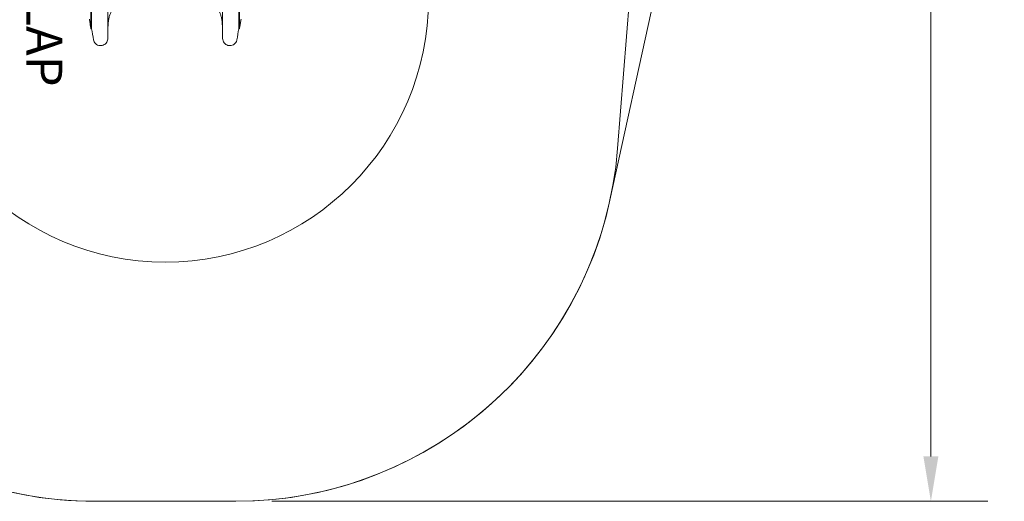
# Model space of a CAD drawing. Units: millimetres. Extents: x 11369 to 20000, y 6247 to 16220.
# Drawn here: x 15885 to 20000, y 6247 to 8261 of the extents above; entities that cross this region are included whole.
import ezdxf

# ---------------------------------------------------------------- set-up
doc = ezdxf.new("R2010")
doc.units = ezdxf.units.MM
doc.header["$LTSCALE"] = 75
doc.layers.add('Dimension (ISO)', color=7, linetype='Continuous', lineweight=18)
doc.layers.add('Visible (ISO)', color=7, linetype='Continuous', lineweight=18)
doc.layers.add('Fall Zone', color=5, linetype='Continuous', lineweight=20, true_color=0x0000ff)
doc.styles.add('Note Text (ISO)', font='tahoma.ttf')
doc.styles.add('Text Style406', font='arial.ttf')
doc.dimstyles.new('Aplay Dimension Styles M', dxfattribs={"dimscale": 75, "dimtxt": 2.5, "dimasz": 2.5, "dimexe": 3.175, "dimexo": 2, "dimgap": 0.762, "dimtad": 1, "dimdec": 1, "dimlfac": 0.001, "dimrnd": 1e-08, "dimzin": 0, "dimdsep": 46, "dimtxsty": 'Note Text (ISO)', "dimcen": 0.09, "dimdle": 10, "dimclrd": 256, "dimclre": 256, "dimclrt": 7, "dimadec": 0, "dimazin": 0, "dimtfac": 1.40208, "dimtofl": 0, "dimtmove": 0, "dimatfit": 3, "dimfxl": 1, "dimtolj": 1, "dimtzin": 0, "dimlwd": -1, "dimlwe": -1, "dimarcsym": 0})

# ---------------------------------------------------------------- blocks, each defined once
blk = doc.blocks.new('*D41')
at = {"layer": 'Defpoints', "color": 0, "transparency": 16777216}
for p in [(16883.5, 15546.9), (16789.1, 6247.5), (19693.5, 6247.5)]:
    blk.add_point(p, dxfattribs=at)
at = {"layer": 'Dimension (ISO)', "transparency": 16777216}
for p, q in [((17033.5, 15546.9), (19931.7, 15546.9)), ((19693.5, 15359.4), (19693.5, 6435)), ((16939.1, 6247.5), (19931.7, 6247.5))]:
    blk.add_line(p, q, dxfattribs=at)
for points in [[(19662.3, 15359.4), (19724.8, 15359.4), (19693.5, 15546.9)], [(19662.3, 6435), (19724.8, 6435), (19693.5, 6247.5)]]:
    blk.add_solid(points, dxfattribs=at)
at = {"layer": 'Dimension (ISO)', "color": 7, "transparency": 16777216, "insert": (19441.1, 10897.2), "char_height": 187.5, "attachment_point": 2, "rotation": 90, "style": 'Note Text (ISO)'}
blk.add_mtext('\\A1;9.3 m', dxfattribs=at)

msp = doc.modelspace()

# ---------------------------------------------------------------- linework, layer by layer
at = {"layer": 'Fall Zone'}
for p, q in [((18433.39, 8347.48), (18384.16, 7721.94)), ((16789.09, 6247.48), (16198, 6247.48))]:
    msp.add_line(p, q, dxfattribs=at)
at = {"layer": 'Fall Zone', "color": 1, "true_color": 0xff0000}
msp.add_arc((16493.54, 8347.48), 1100, 180, 0, dxfattribs=at)
at = {"layer": 'Fall Zone'}
for centre, start, end in [((16198, 7847.48), 184.5, 270), ((16789.09, 7847.48), 270, 355.5)]:
    msp.add_arc(centre, 1600, start, end, dxfattribs=at)
at = {"layer": 'Visible (ISO)'}
for p, q in [((18352.31, 7506.38), (19185.15, 11323.21)), ((16183.11, 8222.1), (16183.11, 8446.86)), ((16186.11, 8222.1), (16186.11, 8446.86)), ((16253.54, 8182.05), (16253.54, 8446.86)), ((16733.54, 8446.86), (16733.54, 8182.05)), ((16800.97, 8222.1), (16800.97, 8446.86)), ((16803.97, 8222.1), (16803.97, 8446.86)), ((16183.11, 8222.09), (16183.11, 8222.09)), ((16183.11, 8222.09), (16186.11, 8222.09)), ((16800.97, 8222.09), (16803.97, 8222.09)), ((16803.97, 8222.09), (16803.97, 8222.09)), ((16198, 6247.48), (16789.09, 6247.48))]:
    msp.add_line(p, q, dxfattribs=at)
for centre, radius, start, end in [((19131.56, 8712), 2985.91, 189.44337, 190.32821), ((13855.72, 8711.97), 2985.72, 349.67177, 350.55666), ((16789.09, 7847.48), 1600, 270, 347.69083), ((16198, 7847.48), 1600, 228.99182, 270)]:
    msp.add_arc(centre, radius, start, end, dxfattribs=at)
for points, knots in [([(16256.74, 8258.94), (16257.31, 8263.72), (16258.23, 8268.51), (16260.76, 8277.9), (16262.37, 8282.52), (16266.23, 8291.43), (16268.46, 8295.71), (16273.55, 8303.95), (16276.4, 8307.91), (16282.66, 8315.37), (16286.06, 8318.87), (16293.3, 8325.31), (16297.12, 8328.26), (16305.22, 8333.59), (16309.47, 8335.98), (16318.26, 8340.08), (16322.77, 8341.81), (16332.03, 8344.59), (16336.78, 8345.65), (16346.38, 8347.07), (16351.23, 8347.42), (16356.04, 8347.42)], [0, 0, 0, 0, 1.590693, 1.590693, 3.181386, 3.181386, 4.772079, 4.772079, 6.362772, 6.362772, 7.953465, 7.953465, 9.544158, 9.544158, 11.1348509, 11.1348509, 12.7255439, 12.7255439, 14.3162369, 14.3162369, 15.9069299, 15.9069299, 15.9069299, 15.9069299]), ([(16631.04, 8347.42), (16635.86, 8347.42), (16640.71, 8347.07), (16650.33, 8345.65), (16655.1, 8344.58), (16664.39, 8341.78), (16668.89, 8340.06), (16677.66, 8335.95), (16681.92, 8333.57), (16690.04, 8328.2), (16693.9, 8325.22), (16701.13, 8318.77), (16704.49, 8315.3), (16710.72, 8307.86), (16713.57, 8303.91), (16718.66, 8295.65), (16720.89, 8291.36), (16724.73, 8282.48), (16726.33, 8277.88), (16728.86, 8268.5), (16729.77, 8263.72), (16730.34, 8258.94)], [0, 0, 0, 0, 1.5907073, 1.5907073, 3.1814146, 3.1814146, 4.772122, 4.772122, 6.3628293, 6.3628293, 7.9535366, 7.9535366, 9.5442439, 9.5442439, 11.1349512, 11.1349512, 12.7256586, 12.7256586, 14.3163659, 14.3163659, 15.9070732, 15.9070732, 15.9070732, 15.9070732]), ([(16176.74, 8262.15), (16177.14, 8259.47), (16177.55, 8256.8), (16178.38, 8251.46), (16178.8, 8248.79), (16179.64, 8243.44), (16180.07, 8240.77), (16180.93, 8235.43), (16181.36, 8232.77), (16182.23, 8227.43), (16182.67, 8224.76), (16183.11, 8222.09)], [19.4492949, 19.4492949, 19.4492949, 19.4492949, 20.2577176, 20.2577176, 21.0661403, 21.0661403, 21.8745631, 21.8745631, 22.6829858, 22.6829858, 23.4914086, 23.4914086, 23.4914086, 23.4914086]), ([(16253.54, 8217.11), (16253.62, 8219.25), (16253.7, 8221.39), (16253.99, 8227.47), (16254.23, 8231.42), (16254.79, 8239.3), (16255.11, 8243.23), (16255.86, 8251.09), (16256.28, 8255.02), (16256.74, 8258.94)], [3.470969, 3.470969, 3.470969, 3.470969, 4.1250538, 4.1250538, 5.3322097, 5.3322097, 6.5393656, 6.5393656, 7.7465215, 7.7465215, 7.7465215, 7.7465215]), ([(16730.34, 8258.94), (16730.81, 8255.02), (16731.23, 8251.09), (16731.97, 8243.23), (16732.3, 8239.3), (16732.86, 8231.42), (16733.09, 8227.47), (16733.38, 8221.39), (16733.47, 8219.25), (16733.54, 8217.11)], [0, 0, 0, 0, 1.2071559, 1.2071559, 2.4143118, 2.4143118, 3.6214677, 3.6214677, 4.2755525, 4.2755525, 4.2755525, 4.2755525]), ([(16803.97, 8222.09), (16804.42, 8224.76), (16804.86, 8227.43), (16805.73, 8232.77), (16806.16, 8235.43), (16807.02, 8240.77), (16807.44, 8243.44), (16808.29, 8248.79), (16808.7, 8251.46), (16809.53, 8256.8), (16809.94, 8259.47), (16810.35, 8262.15)], [8.3193398, 8.3193398, 8.3193398, 8.3193398, 9.1277626, 9.1277626, 9.9361853, 9.9361853, 10.7446081, 10.7446081, 11.5530308, 11.5530308, 12.3614535, 12.3614535, 12.3614535, 12.3614535]), ([(16194.03, 8176.67), (16194.6, 8173.51), (16195.7, 8170.41), (16198.8, 8164.78), (16200.79, 8162.23), (16205.49, 8157.86), (16208.16, 8156.08), (16213.99, 8153.42), (16217.08, 8152.57), (16223.43, 8151.87), (16226.67, 8152.03), (16232.91, 8153.36), (16235.97, 8154.55), (16241.48, 8157.78), (16244, 8159.86), (16248.23, 8164.69), (16249.94, 8167.43), (16252.42, 8173.32), (16253.19, 8176.46), (16253.51, 8180.45), (16253.54, 8181.25), (16253.54, 8182.05)], [0, 0, 0, 0, 0.640834, 0.640834, 1.2779379, 1.2779379, 1.9125411, 1.9125411, 2.5462618, 2.5462618, 3.1809126, 3.1809126, 3.8182631, 3.8182631, 4.4566844, 4.4566844, 5.0925257, 5.0925257, 5.729418, 5.729418, 5.8889417, 5.8889417, 5.8889417, 5.8889417]), ([(16733.54, 8182.05), (16733.54, 8178.85), (16734.07, 8175.6), (16736.09, 8169.52), (16737.6, 8166.63), (16741.45, 8161.49), (16743.77, 8159.25), (16749.02, 8155.59), (16751.91, 8154.2), (16758.04, 8152.37), (16761.24, 8151.95), (16767.62, 8152.14), (16770.83, 8152.76), (16776.82, 8154.95), (16779.7, 8156.55), (16784.71, 8160.54), (16786.9, 8162.94), (16790.4, 8168.29), (16791.72, 8171.25), (16792.74, 8175.12), (16792.92, 8175.89), (16793.06, 8176.67)], [0.0670201, 0.0670201, 0.0670201, 0.0670201, 0.7060612, 0.7060612, 1.3448642, 1.3448642, 1.9805231, 1.9805231, 2.6144778, 2.6144778, 3.2484657, 3.2484657, 3.8843037, 3.8843037, 4.5236422, 4.5236422, 5.1605403, 5.1605403, 5.79809, 5.79809, 5.9559762, 5.9559762, 5.9559762, 5.9559762])]:
    msp.add_open_spline(points, degree=3, knots=knots, dxfattribs=at)
for points in [[(16183.11, 8222.1), (16183.11, 8222.1), (16183.11, 8222.09), (16183.11, 8222.09)], [(16186.11, 8222.09), (16186.11, 8222.09), (16186.11, 8222.1), (16186.11, 8222.1)], [(16800.97, 8222.1), (16800.97, 8222.1), (16800.97, 8222.09), (16800.97, 8222.09)], [(16803.97, 8222.09), (16803.97, 8222.09), (16803.97, 8222.1), (16803.97, 8222.1)]]:
    msp.add_open_spline(points, degree=3, dxfattribs=at)

# ---------------------------------------------------------------- texts
at = {"layer": 'Fall Zone', "color": 7, "insert": (15866.32, 11140.49, -27336.49), "char_height": 150, "attachment_point": 7, "rotation": 270, "style": 'Text Style406'}
msp.add_mtext('FREE SPACE MUST NOT OVERLAP', dxfattribs=at)

# ---------------------------------------------------------------- dimensions: what is measured, and where the dimension line sits
at = {"layer": 'Dimension (ISO)'}
dim = msp.add_linear_dim(base=(19693.54, 6247.48), p1=(16883.54, 15546.86), p2=(16789.09, 6247.48), angle=90, text='<> m', dimstyle='Aplay Dimension Styles M', override={"dimgap": 0.762, "dimdec": 1, "dimlfac": 0.001, "dimpost": '', "dimtol": 0, "dimlim": 0, "dimtp": 0, "dimtm": 0, "dimtdec": 2, "dimatfit": 1}, dxfattribs=at)
dim.commit()
dim.dimension.update_dxf_attribs({"geometry": '*D41', "text_midpoint": (19693.54, 10897.17), "dimtype": 160})

doc.saveas('drawing.dxf')
